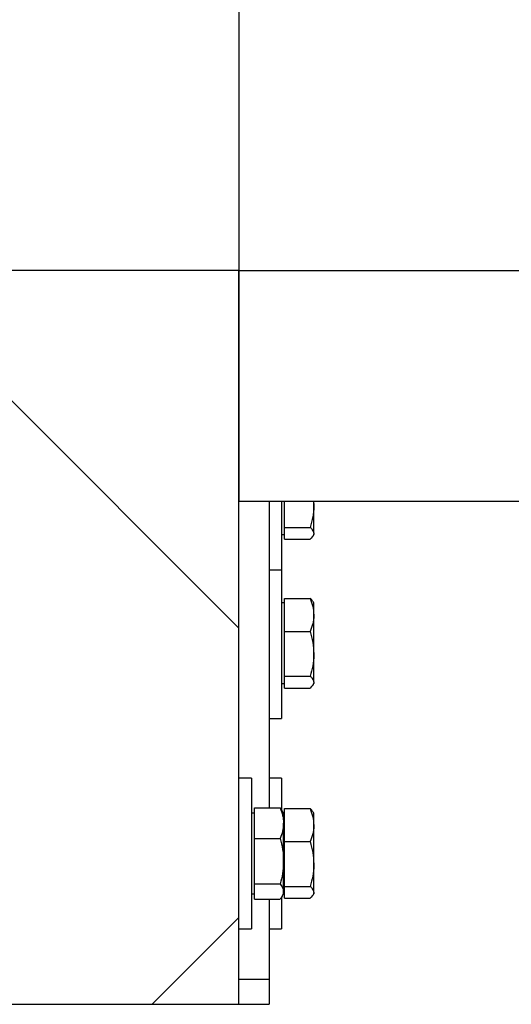
# Model space of a CAD drawing. Units: millimetres. Extents: x 8 to 201, y 4 to 288.
# Drawn here: x 146 to 149, y 174 to 180 of the extents above; entities that cross this region are included whole.
import ezdxf

# ---------------------------------------------------------------- set-up
doc = ezdxf.new("R2010")
doc.units = ezdxf.units.MM
pattern_1 = [(45, (0, 0), (-6.7352, 6.7352), []), (135, (0, 0), (-6.7352, -6.7352), [])]

msp = doc.modelspace()

# ---------------------------------------------------------------- hatches: boundary and pattern name
at = {"linetype": 'Continuous', "lineweight": 18}
h = msp.add_hatch(dxfattribs=at)
h.set_pattern_fill('DIN 128 Plastic', style=0, pattern_type=2)
h.set_pattern_definition(pattern_1)
edge = h.paths.add_edge_path(flags=0)
edge.add_line((145.32239, 177.27914), (145.32239, 176.88694))
edge.add_line((145.32239, 176.88694), (145.15572, 176.88694))
edge.add_line((145.15572, 176.88694), (145.15572, 173.82028))
edge.add_line((145.15572, 173.82028), (145.38906, 173.58694))
edge.add_line((145.38906, 173.58694), (147.22239, 173.58694))
edge.add_line((147.22239, 173.58694), (147.22239, 178.45361))
edge.add_line((147.22239, 178.45361), (145.42239, 178.45361))
edge.add_arc((145.42239, 178.35361), 0.1, 90, 180)
edge.add_line((145.32239, 178.35361), (145.32239, 178.16142))
edge.add_line((145.32239, 178.16142), (145.33416, 178.15516))
edge.add_arc((145.33572, 178.1581), 0.00333, 242, 360)
edge.add_line((145.33906, 178.1581), (145.33906, 178.17028))
edge.add_line((145.33906, 178.17028), (145.36749, 178.15516))
edge.add_arc((145.36906, 178.1581), 0.00333, 242, 360)
edge.add_line((145.37239, 178.1581), (145.37239, 178.17028))
edge.add_line((145.37239, 178.17028), (145.40082, 178.15516))
edge.add_arc((145.40239, 178.1581), 0.00333, 242, 360)
edge.add_line((145.40572, 178.1581), (145.40572, 178.17028))
edge.add_line((145.40572, 178.17028), (145.43416, 178.15516))
edge.add_arc((145.43572, 178.1581), 0.00333, 242, 360)
edge.add_line((145.43906, 178.1581), (145.43906, 178.17028))
edge.add_line((145.43906, 178.17028), (145.46749, 178.15516))
edge.add_arc((145.46906, 178.1581), 0.00333, 242, 360)
edge.add_line((145.47239, 178.1581), (145.47239, 178.17028))
edge.add_line((145.47239, 178.17028), (145.50082, 178.15516))
edge.add_arc((145.50239, 178.1581), 0.00333, 242, 360)
edge.add_line((145.50572, 178.1581), (145.50572, 178.17028))
edge.add_line((145.50572, 178.17028), (145.53416, 178.15516))
edge.add_arc((145.53572, 178.1581), 0.00333, 242, 360)
edge.add_line((145.53906, 178.1581), (145.53906, 178.17028))
edge.add_line((145.53906, 178.17028), (145.56749, 178.15516))
edge.add_arc((145.56906, 178.1581), 0.00333, 242, 360)
edge.add_line((145.57239, 178.1581), (145.57239, 178.17028))
edge.add_line((145.57239, 178.17028), (145.60082, 178.15516))
edge.add_arc((145.60239, 178.1581), 0.00333, 242, 360)
edge.add_line((145.60572, 178.1581), (145.60572, 178.17028))
edge.add_line((145.60572, 178.17028), (145.63416, 178.15516))
edge.add_arc((145.63572, 178.1581), 0.00333, 242, 360)
edge.add_line((145.63906, 178.1581), (145.63906, 178.17028))
edge.add_line((145.63906, 178.17028), (145.66749, 178.15516))
edge.add_arc((145.66906, 178.1581), 0.00333, 242, 360)
edge.add_line((145.67239, 178.1581), (145.67239, 178.16911))
edge.add_line((145.67239, 178.16911), (145.68906, 178.16911))
edge.add_line((145.68906, 178.16911), (145.68906, 177.90478))
edge.add_line((145.68906, 177.90478), (145.67239, 177.90478))
edge.add_line((145.67239, 177.90478), (145.67239, 177.91579))
edge.add_arc((145.66906, 177.91579), 0.00333, 0, 118)
edge.add_line((145.66749, 177.91873), (145.63906, 177.90361))
edge.add_line((145.63906, 177.90361), (145.63906, 177.91579))
edge.add_arc((145.63572, 177.91579), 0.00333, 0, 118)
edge.add_line((145.63416, 177.91873), (145.60572, 177.90361))
edge.add_line((145.60572, 177.90361), (145.60572, 177.91579))
edge.add_arc((145.60239, 177.91579), 0.00333, 0, 118)
edge.add_line((145.60082, 177.91873), (145.57239, 177.90361))
edge.add_line((145.57239, 177.90361), (145.57239, 177.91579))
edge.add_arc((145.56906, 177.91579), 0.00333, 0, 118)
edge.add_line((145.56749, 177.91873), (145.53906, 177.90361))
edge.add_line((145.53906, 177.90361), (145.53906, 177.91579))
edge.add_arc((145.53572, 177.91579), 0.00333, 0, 118)
edge.add_line((145.53416, 177.91873), (145.50572, 177.90361))
edge.add_line((145.50572, 177.90361), (145.50572, 177.91579))
edge.add_arc((145.50239, 177.91579), 0.00333, 0, 118)
edge.add_line((145.50082, 177.91873), (145.47239, 177.90361))
edge.add_line((145.47239, 177.90361), (145.47239, 177.91579))
edge.add_arc((145.46906, 177.91579), 0.00333, 0, 118)
edge.add_line((145.46749, 177.91873), (145.43906, 177.90361))
edge.add_line((145.43906, 177.90361), (145.43906, 177.91579))
edge.add_arc((145.43572, 177.91579), 0.00333, 0, 118)
edge.add_line((145.43416, 177.91873), (145.40572, 177.90361))
edge.add_line((145.40572, 177.90361), (145.40572, 177.91579))
edge.add_arc((145.40239, 177.91579), 0.00333, 0, 118)
edge.add_line((145.40082, 177.91873), (145.37239, 177.90361))
edge.add_line((145.37239, 177.90361), (145.37239, 177.91579))
edge.add_arc((145.36906, 177.91579), 0.00333, 0, 118)
edge.add_line((145.36749, 177.91873), (145.33906, 177.90361))
edge.add_line((145.33906, 177.90361), (145.33906, 177.91579))
edge.add_arc((145.33572, 177.91579), 0.00333, 0, 118)
edge.add_line((145.33416, 177.91873), (145.32239, 177.91247))
edge.add_line((145.32239, 177.91247), (145.32239, 177.52808))
edge.add_line((145.32239, 177.52808), (145.33416, 177.52182))
edge.add_arc((145.33572, 177.52477), 0.00333, 242, 360)
edge.add_line((145.33906, 177.52477), (145.33906, 177.53694))
edge.add_line((145.33906, 177.53694), (145.36749, 177.52182))
edge.add_arc((145.36906, 177.52477), 0.00333, 242, 360)
edge.add_line((145.37239, 177.52477), (145.37239, 177.53694))
edge.add_line((145.37239, 177.53694), (145.40082, 177.52182))
edge.add_arc((145.40239, 177.52477), 0.00333, 242, 360)
edge.add_line((145.40572, 177.52477), (145.40572, 177.53694))
edge.add_line((145.40572, 177.53694), (145.43416, 177.52182))
edge.add_arc((145.43572, 177.52477), 0.00333, 242, 360)
edge.add_line((145.43906, 177.52477), (145.43906, 177.53694))
edge.add_line((145.43906, 177.53694), (145.46749, 177.52182))
edge.add_arc((145.46906, 177.52477), 0.00333, 242, 360)
edge.add_line((145.47239, 177.52477), (145.47239, 177.53694))
edge.add_line((145.47239, 177.53694), (145.50082, 177.52182))
edge.add_arc((145.50239, 177.52477), 0.00333, 242, 360)
edge.add_line((145.50572, 177.52477), (145.50572, 177.53694))
edge.add_line((145.50572, 177.53694), (145.53416, 177.52182))
edge.add_arc((145.53572, 177.52477), 0.00333, 242, 360)
edge.add_line((145.53906, 177.52477), (145.53906, 177.53694))
edge.add_line((145.53906, 177.53694), (145.56749, 177.52182))
edge.add_arc((145.56906, 177.52477), 0.00333, 242, 360)
edge.add_line((145.57239, 177.52477), (145.57239, 177.53694))
edge.add_line((145.57239, 177.53694), (145.60082, 177.52182))
edge.add_arc((145.60239, 177.52477), 0.00333, 242, 360)
edge.add_line((145.60572, 177.52477), (145.60572, 177.53694))
edge.add_line((145.60572, 177.53694), (145.63416, 177.52182))
edge.add_arc((145.63572, 177.52477), 0.00333, 242, 360)
edge.add_line((145.63906, 177.52477), (145.63906, 177.53694))
edge.add_line((145.63906, 177.53694), (145.66749, 177.52182))
edge.add_arc((145.66906, 177.52477), 0.00333, 242, 360)
edge.add_line((145.67239, 177.52477), (145.67239, 177.53578))
edge.add_line((145.67239, 177.53578), (145.68906, 177.53578))
edge.add_line((145.68906, 177.53578), (145.68906, 177.27144))
edge.add_line((145.68906, 177.27144), (145.67239, 177.27144))
edge.add_line((145.67239, 177.27144), (145.67239, 177.28245))
edge.add_arc((145.66906, 177.28245), 0.00333, 0, 118)
edge.add_line((145.66749, 177.2854), (145.63906, 177.27028))
edge.add_line((145.63906, 177.27028), (145.63906, 177.28245))
edge.add_arc((145.63572, 177.28245), 0.00333, 0, 118)
edge.add_line((145.63416, 177.2854), (145.60572, 177.27028))
edge.add_line((145.60572, 177.27028), (145.60572, 177.28245))
edge.add_arc((145.60239, 177.28245), 0.00333, 0, 118)
edge.add_line((145.60082, 177.2854), (145.57239, 177.27028))
edge.add_line((145.57239, 177.27028), (145.57239, 177.28245))
edge.add_arc((145.56906, 177.28245), 0.00333, 0, 118)
edge.add_line((145.56749, 177.2854), (145.53906, 177.27028))
edge.add_line((145.53906, 177.27028), (145.53906, 177.28245))
edge.add_arc((145.53572, 177.28245), 0.00333, 0, 118)
edge.add_line((145.53416, 177.2854), (145.50572, 177.27028))
edge.add_line((145.50572, 177.27028), (145.50572, 177.28245))
edge.add_arc((145.50239, 177.28245), 0.00333, 0, 118)
edge.add_line((145.50082, 177.2854), (145.47239, 177.27028))
edge.add_line((145.47239, 177.27028), (145.47239, 177.28245))
edge.add_arc((145.46906, 177.28245), 0.00333, 0, 118)
edge.add_line((145.46749, 177.2854), (145.43906, 177.27028))
edge.add_line((145.43906, 177.27028), (145.43906, 177.28245))
edge.add_arc((145.43572, 177.28245), 0.00333, 0, 118)
edge.add_line((145.43416, 177.2854), (145.40572, 177.27028))
edge.add_line((145.40572, 177.27028), (145.40572, 177.28245))
edge.add_arc((145.40239, 177.28245), 0.00333, 0, 118)
edge.add_line((145.40082, 177.2854), (145.37239, 177.27028))
edge.add_line((145.37239, 177.27028), (145.37239, 177.28245))
edge.add_arc((145.36906, 177.28245), 0.00333, 0, 118)
edge.add_line((145.36749, 177.2854), (145.33906, 177.27028))
edge.add_line((145.33906, 177.27028), (145.33906, 177.28245))
edge.add_arc((145.33572, 177.28245), 0.00333, 0, 118)
edge.add_line((145.33416, 177.2854), (145.32239, 177.27914))
h = msp.add_hatch(dxfattribs=at)
h.set_pattern_fill('DIN 128 Plastic', style=0, pattern_type=2)
h.set_pattern_definition(pattern_1)
h.paths.add_polyline_path([(147.22239, 176.92028), (173.88906, 176.92028), (173.88906, 178.45028), (147.22239, 178.45028)], flags=0)

# ---------------------------------------------------------------- linework, layer by layer
at = {"color": 7, "linetype": 'Continuous', "lineweight": 25}
for p, q in [((147.22239, 215.38694), (147.22239, 178.45361)), ((145.42239, 178.45361), (147.22239, 178.45361)), ((147.22239, 173.58694), (147.22239, 178.45361)), ((173.88906, 178.45028), (147.22239, 178.45028)), ((147.22239, 178.45028), (147.22239, 176.92028)), ((173.88906, 176.92028), (147.22239, 176.92028)), ((147.42239, 176.92028), (147.42239, 174.88919)), ((147.50572, 176.92028), (147.50572, 176.46743)), ((147.52572, 176.89733), (147.52572, 176.92028)), ((147.71708, 176.92028), (147.71906, 176.89733)), ((147.71906, 176.89733), (147.71906, 176.92028)), ((147.52572, 176.74879), (147.52572, 176.89733)), ((147.71906, 176.70956), (147.71906, 176.89733)), ((147.52572, 176.74879), (147.69524, 176.74879)), ((147.52572, 176.70956), (147.52572, 176.74879)), ((147.52572, 176.67033), (147.52572, 176.70956)), ((147.71906, 176.70956), (147.71906, 176.70076)), ((147.50572, 176.70076), (147.52572, 176.70076)), ((147.52572, 176.67033), (147.69524, 176.67033)), ((147.7138, 176.69166), (147.71906, 176.70076)), ((147.42239, 176.46743), (147.50572, 176.46743)), ((147.50572, 176.46743), (147.50572, 175.481)), ((147.52572, 176.16878), (147.52572, 176.2781)), ((147.52572, 176.2781), (147.69524, 176.2781)), ((147.71906, 176.24767), (147.7138, 176.25677)), ((147.52572, 176.24767), (147.50572, 176.24767)), ((147.71906, 176.16878), (147.71906, 176.24767)), ((147.52572, 176.05945), (147.52572, 176.16878)), ((147.71906, 175.91091), (147.71906, 176.16878)), ((147.52572, 175.91091), (147.52572, 176.05945)), ((147.52572, 176.05945), (147.69524, 176.05945)), ((147.52572, 175.76236), (147.52572, 175.91091)), ((147.71906, 175.72314), (147.71906, 175.91091)), ((147.52572, 175.76236), (147.69524, 175.76236)), ((147.52572, 175.72314), (147.52572, 175.76236)), ((147.50572, 175.71434), (147.52572, 175.71434)), ((147.52572, 175.68391), (147.52572, 175.72314)), ((147.52572, 175.68391), (147.69524, 175.68391)), ((147.7138, 175.70524), (147.71906, 175.71434)), ((147.71906, 175.72314), (147.71906, 175.71434)), ((147.42239, 175.481), (147.50572, 175.481)), ((147.30572, 175.08694), (147.22239, 175.08694)), ((147.30572, 175.08694), (147.30572, 174.08694)), ((147.50572, 175.08694), (147.42239, 175.08694)), ((147.50572, 175.08694), (147.50572, 174.87352)), ((147.32572, 174.78816), (147.32572, 174.88919)), ((147.32572, 174.88919), (147.49524, 174.88919)), ((147.50715, 174.86854), (147.49524, 174.88919)), ((147.52572, 174.77472), (147.52572, 174.88404)), ((147.52572, 174.88404), (147.69524, 174.88404)), ((147.32572, 174.85361), (147.30572, 174.85361)), ((147.51906, 174.85361), (147.5102, 174.86896)), ((147.52572, 174.85361), (147.51906, 174.85361)), ((147.51906, 174.85361), (147.51906, 174.78816)), ((147.71906, 174.85361), (147.7138, 174.86271)), ((147.71906, 174.77472), (147.71906, 174.85361)), ((147.32572, 174.68713), (147.32572, 174.78816)), ((147.51906, 174.53601), (147.51906, 174.78816)), ((147.52572, 174.6654), (147.52572, 174.77472)), ((147.71906, 174.51685), (147.71906, 174.77472)), ((147.32572, 174.53601), (147.32572, 174.68713)), ((147.32572, 174.68713), (147.49524, 174.68713)), ((147.52572, 174.51685), (147.52572, 174.6654)), ((147.52572, 174.6654), (147.69524, 174.6654)), ((147.32572, 174.38488), (147.32572, 174.53601)), ((147.51906, 174.33479), (147.51906, 174.53601)), ((147.52572, 174.3683), (147.52572, 174.51685)), ((147.71906, 174.32908), (147.71906, 174.51685)), ((147.32572, 174.38488), (147.49524, 174.38488)), ((147.32572, 174.33479), (147.32572, 174.38488)), ((147.52572, 174.3683), (147.69524, 174.3683)), ((147.52572, 174.32908), (147.52572, 174.3683)), ((147.30572, 174.32028), (147.32572, 174.32028)), ((147.32572, 174.28469), (147.32572, 174.33479)), ((147.50572, 174.29826), (147.50572, 174.08694)), ((147.5102, 174.30493), (147.51906, 174.32028)), ((147.51906, 174.32028), (147.51906, 174.33479)), ((147.51906, 174.32028), (147.52572, 174.32028)), ((147.52572, 174.28985), (147.52572, 174.32908)), ((147.7138, 174.31118), (147.71906, 174.32028)), ((147.71906, 174.32908), (147.71906, 174.32028)), ((147.32572, 174.28469), (147.49524, 174.28469)), ((147.42239, 174.28469), (147.42239, 173.75361)), ((147.52572, 174.28985), (147.69524, 174.28985)), ((147.22239, 174.08694), (147.30572, 174.08694)), ((147.42239, 174.08694), (147.50572, 174.08694)), ((147.22239, 173.75361), (147.42239, 173.75361)), ((147.42239, 173.75361), (147.42239, 173.58694)), ((145.38906, 173.58694), (147.22239, 173.58694)), ((147.22239, 173.58694), (147.42239, 173.58694))]:
    msp.add_line(p, q, dxfattribs=at)
for points, knots in [([(147.71906, 176.89733), (147.71903, 176.89381), (147.71881, 176.86715), (147.71361, 176.81687), (147.7014, 176.77162), (147.69524, 176.74879)], [0, 0, 0, 0, 0.0700858, 0.5307822, 1, 1, 1, 1]), ([(147.69524, 176.74879), (147.6979, 176.74638), (147.71199, 176.73361), (147.71589, 176.72033), (147.71906, 176.70956)], [0, 0, 0, 0, 0.1886965, 1, 1, 1, 1]), ([(147.71906, 176.70956), (147.71883, 176.70671), (147.71778, 176.69344), (147.70516, 176.6805), (147.69524, 176.67033)], [0, 0, 0, 0, 0.2143775, 1, 1, 1, 1]), ([(147.69524, 176.2781), (147.70189, 176.26034), (147.71533, 176.22451), (147.71781, 176.18746), (147.71906, 176.16878)], [0, 0, 0, 0, 0.495458, 1, 1, 1, 1]), ([(147.7101, 176.25654), (147.7085, 176.26135), (147.70606, 176.26866), (147.69799, 176.27569), (147.69524, 176.2781)], [0, 0, 0, 0, 0.6580448, 1, 1, 1, 1]), ([(147.71906, 176.16878), (147.71903, 176.16618), (147.71881, 176.14656), (147.71361, 176.10956), (147.7014, 176.07626), (147.69524, 176.05945)], [0, 0, 0, 0, 0.0700858, 0.5307822, 1, 1, 1, 1]), ([(147.69524, 176.05945), (147.70189, 176.03533), (147.71533, 175.98664), (147.71781, 175.9363), (147.71906, 175.91091)], [0, 0, 0, 0, 0.495458, 1, 1, 1, 1]), ([(147.71906, 175.91091), (147.71903, 175.90739), (147.71881, 175.88072), (147.71361, 175.83045), (147.7014, 175.7852), (147.69524, 175.76236)], [0, 0, 0, 0, 0.0700858, 0.5307822, 1, 1, 1, 1]), ([(147.69524, 175.76236), (147.6979, 175.75995), (147.71199, 175.74719), (147.71589, 175.73391), (147.71906, 175.72314)], [0, 0, 0, 0, 0.1886965, 1, 1, 1, 1]), ([(147.71906, 175.72314), (147.71883, 175.72029), (147.71778, 175.70702), (147.70516, 175.69408), (147.69524, 175.68391)], [0, 0, 0, 0, 0.2143775, 1, 1, 1, 1]), ([(147.49524, 174.88919), (147.50189, 174.87279), (147.51533, 174.83967), (147.51781, 174.80544), (147.51906, 174.78816)], [0, 0, 0, 0, 0.49545796, 1, 1, 1, 1]), ([(147.69524, 174.88404), (147.70189, 174.86628), (147.71533, 174.83045), (147.71781, 174.79341), (147.71906, 174.77472)], [0, 0, 0, 0, 0.495458, 1, 1, 1, 1]), ([(147.7101, 174.86248), (147.7085, 174.86729), (147.70606, 174.8746), (147.69799, 174.88163), (147.69524, 174.88404)], [0, 0, 0, 0, 0.6580448, 1, 1, 1, 1]), ([(147.51906, 174.78816), (147.51903, 174.78577), (147.51881, 174.76763), (147.51361, 174.73344), (147.5014, 174.70266), (147.49524, 174.68713)], [0, 0, 0, 0, 0.0700858, 0.5307822, 1, 1, 1, 1]), ([(147.71906, 174.77472), (147.71903, 174.77213), (147.71881, 174.7525), (147.71361, 174.7155), (147.7014, 174.6822), (147.69524, 174.6654)], [0, 0, 0, 0, 0.0700858, 0.5307822, 1, 1, 1, 1]), ([(147.49524, 174.68713), (147.50189, 174.66259), (147.51533, 174.61305), (147.51781, 174.56185), (147.51906, 174.53601)], [0, 0, 0, 0, 0.495458, 1, 1, 1, 1]), ([(147.69524, 174.6654), (147.70189, 174.64127), (147.71533, 174.59258), (147.71781, 174.54225), (147.71906, 174.51685)], [0, 0, 0, 0, 0.495458, 1, 1, 1, 1]), ([(147.51906, 174.53601), (147.51903, 174.53243), (147.51881, 174.5053), (147.51361, 174.45415), (147.5014, 174.40811), (147.49524, 174.38488)], [0, 0, 0, 0, 0.0700858, 0.5307822, 1, 1, 1, 1]), ([(147.71906, 174.51685), (147.71903, 174.51333), (147.71881, 174.48667), (147.71361, 174.43639), (147.7014, 174.39114), (147.69524, 174.3683)], [0, 0, 0, 0, 0.0700858, 0.5307822, 1, 1, 1, 1]), ([(147.49524, 174.38488), (147.50516, 174.3719), (147.51778, 174.35537), (147.51883, 174.33842), (147.51906, 174.33479)], [0, 0, 0, 0, 0.7856225, 1, 1, 1, 1]), ([(147.69524, 174.3683), (147.6979, 174.3659), (147.71199, 174.35313), (147.71589, 174.33985), (147.71906, 174.32908)], [0, 0, 0, 0, 0.1886965, 1, 1, 1, 1]), ([(147.51906, 174.33479), (147.51589, 174.32103), (147.51199, 174.30407), (147.4979, 174.28777), (147.49524, 174.28469)], [0, 0, 0, 0, 0.8113035, 1, 1, 1, 1]), ([(147.71906, 174.32908), (147.71883, 174.32623), (147.71778, 174.31296), (147.70516, 174.30002), (147.69524, 174.28985)], [0, 0, 0, 0, 0.2143775, 1, 1, 1, 1])]:
    msp.add_open_spline(points, degree=3, knots=knots, dxfattribs=at)

doc.saveas('drawing.dxf')
